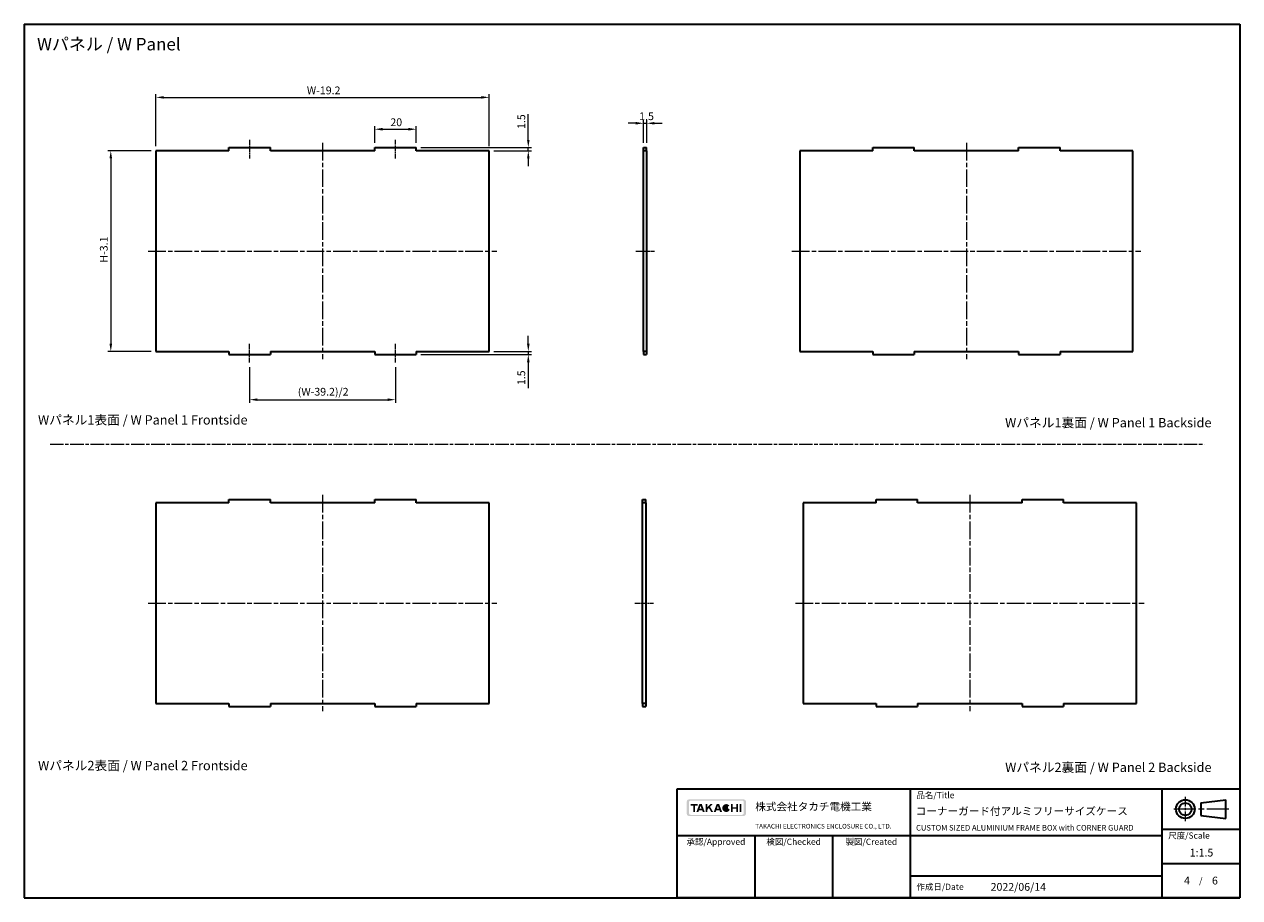
# Model space of a CAD drawing. Units: millimetres. Extents: x 22 to 3552, y 12 to 714.
# Drawn here: x 2202 to 2789, y 12 to 434 of the extents above; entities that cross this region are included whole.
import ezdxf
from ezdxf.enums import TextEntityAlignment as Align

# ---------------------------------------------------------------- set-up
doc = ezdxf.new("R2010")
doc.units = ezdxf.units.MM
doc.header["$LTSCALE"] = 1.5
doc.linetypes.add('CHAIN', pattern=[0.3543, 0.2362, -0.0295, 0.0591, -0.0295])
doc.layers.get('Defpoints').update_dxf_attribs({"lineweight": 25})
for name, color, linetype, lineweight in [('Border (ISO)', 7, 'Continuous', 35), ('Dimension (ISO)', 7, 'Continuous', 18), ('Dimension (ISO) @ 1', 7, 'Continuous', 18), ('Sketch Geometry (ISO)', 7, 'Continuous', 18), ('Symbol (ISO)', 7, 'Continuous', 18), ('Title (ISO)', 7, 'Continuous', 35), ('Visible (ISO)', 7, 'Continuous', 35)]:
    doc.layers.add(name, color=color, linetype=linetype, lineweight=lineweight)
doc.layers.add('Centerline (ISO)', color=7, linetype='Continuous', lineweight=18, true_color=0x80ffff)
doc.layers.add('Hatch (ISO)', color=1, linetype='Continuous', lineweight=18, true_color=0xff0000)
doc.styles.add('Note Text (TK)', font='txt')
doc.styles.add('文字スタイル78', font='arial.ttf')
doc.dimstyles.new('Default - Method 1b (TK)', dxfattribs={"dimscale": 1.5, "dimtxt": 2.5, "dimasz": 2.5, "dimexe": 1, "dimexo": 1.5, "dimgap": 1, "dimtad": 1, "dimtoh": 1, "dimrnd": 1e-08, "dimdsep": 46, "dimtxsty": 'Note Text (TK)', "dimcen": 0.09, "dimdle": 5, "dimclrd": 100, "dimclre": 100, "dimclrt": 7, "dimadec": 1, "dimazin": 1, "dimtfac": 1, "dimtmove": 0, "dimatfit": 3, "dimfxl": 0, "dimtolj": 1, "dimlwd": -1, "dimlwe": -1, "dimarcsym": 0})

# ---------------------------------------------------------------- blocks, each defined once
blk = doc.blocks.new('図面枠 tk図枠')
at = {"layer": 'Border (ISO)'}
for p, q in [((14.5, 289), (405.5, 289)), ((14.5, 289), (14.5, 8)), ((405.5, 289), (405.5, 8)), ((14.5, 8), (405.5, 8))]:
    blk.add_line(p, q, dxfattribs=at)
blk = doc.blocks.new('表題欄 tk表題欄')
at = {"layer": 'Hatch (ISO)'}
h = blk.add_hatch(color=256, dxfattribs=at)
edge = h.paths.add_edge_path(flags=0)
edge.add_arc((95.58, 236.3), 0.596, 270, 360)
edge.add_line((96.17, 236.3), (96.17, 239.71))
edge.add_arc((95.58, 239.71), 0.596, 0, 90)
edge.add_line((95.58, 240.31), (79.14, 240.31))
edge.add_arc((79.14, 239.71), 0.596, 90, 180)
edge.add_line((78.54, 239.71), (78.54, 236.3))
edge.add_arc((79.14, 236.3), 0.596, 180, 270)
edge.add_line((79.14, 235.7), (95.58, 235.7))
edge = h.paths.add_edge_path()
edge.add_line((77.84, 239.96), (77.84, 236.05))
edge.add_arc((78.54, 236.05), 0.702, 180, 270)
edge.add_line((78.54, 235.35), (96.17, 235.35))
edge.add_arc((96.17, 236.05), 0.702, 270, 360)
edge.add_line((96.87, 236.05), (96.87, 239.96))
edge.add_arc((96.17, 239.96), 0.702, 0, 90)
edge.add_line((96.17, 240.66), (78.54, 240.66))
edge.add_arc((78.54, 239.96), 0.702, 90, 180)
for points in [[(79.07, 239.15), (79.07, 238.66), (79.92, 238.66), (79.92, 236.66), (80.51, 236.66), (80.51, 238.66), (81.36, 238.66), (81.36, 239.15)], [(85.68, 236.66), (84.94, 237.89), (84.42, 237.32), (84.42, 236.66), (83.9, 236.66), (83.9, 239.15), (84.42, 239.15), (84.42, 238.1), (85.39, 239.15), (86.11, 239.15), (85.32, 238.3), (86.3, 236.66)], [(92.09, 239.15), (92.09, 236.66), (92.61, 236.66), (92.61, 237.66), (93.77, 237.66), (93.77, 236.66), (94.29, 236.66), (94.29, 239.15), (93.77, 239.15), (93.77, 238.15), (92.61, 238.15), (92.61, 239.15)], [(94.84, 239.15), (94.84, 236.66), (95.36, 236.66), (95.36, 239.15)]]:
    blk.add_hatch(color=256, dxfattribs=at).paths.add_polyline_path(points)
h = blk.add_hatch(color=256, dxfattribs=at)
h.paths.add_polyline_path([(82.59, 237.71), (81.95, 237.71), (82.27, 238.58)], flags=0)
h.paths.add_polyline_path([(82.78, 237.2), (81.76, 237.2), (81.57, 236.66), (80.95, 236.66), (81.86, 239.15), (82.68, 239.15), (83.59, 236.66), (82.98, 236.66)])
h = blk.add_hatch(color=256, dxfattribs=at)
h.paths.add_polyline_path([(87.53, 237.71), (88.16, 237.71), (87.85, 238.58)], flags=0)
h.paths.add_polyline_path([(87.14, 236.66), (87.34, 237.2), (88.35, 237.2), (88.55, 236.66), (89.17, 236.66), (88.25, 239.15), (87.44, 239.15), (86.52, 236.66)])
h = blk.add_hatch(color=256, dxfattribs=at)
edge = h.paths.add_edge_path()
edge.add_arc((90.52, 237.9), 1.27, 38.5505, 336.582)
edge.add_line((91.69, 237.4), (91.17, 237.62))
edge.add_ellipse((90.52, 237.9), major_axis=(0, -0.8), ratio=0.867347, start_angle=124.651, end_angle=429.4109, ccw=False)
edge.add_line((91.09, 238.36), (91.52, 238.7))
at = {"layer": 'Title (ISO)'}
for p, q in [((74.71, 244.05), (255.71, 244.05)), ((74.71, 209.05), (74.71, 244.05)), ((149.71, 244.05), (149.71, 209.05)), ((230.71, 244.05), (230.71, 209.05)), ((255.71, 244.05), (255.71, 209.05)), ((243.21, 239.55), (251.21, 240.55)), ((243.21, 239.55), (243.21, 235.55)), ((251.21, 234.55), (251.21, 240.55)), ((243.21, 235.55), (251.21, 234.55)), ((230.71, 231.05), (255.71, 231.05)), ((74.71, 229.05), (230.71, 229.05)), ((99.71, 229.05), (99.71, 209.05)), ((124.71, 229.05), (124.71, 209.05)), ((230.71, 220.05), (255.71, 220.05)), ((149.71, 216.05), (230.71, 216.05)), ((255.71, 209.05), (74.71, 209.05))]:
    blk.add_line(p, q, dxfattribs=at)
at = {"layer": 'Title (ISO)', "color": 4, "linetype": 'CHAIN', "lineweight": 18, "ltscale": 8.88956, "true_color": 0x00ffff}
blk.add_line((238.21, 241.55), (238.21, 233.55), dxfattribs=at)
at = {"layer": 'Title (ISO)', "color": 4, "linetype": 'CHAIN', "lineweight": 18, "ltscale": 20.001633, "true_color": 0x00ffff}
blk.add_line((252.21, 237.55), (234.21, 237.55), dxfattribs=at)
at = {"layer": 'Title (ISO)'}
for radius in [3, 2]:
    blk.add_circle((238.21, 237.55), radius, dxfattribs=at)
at = {"layer": 'Title (ISO)', "color": 1, "true_color": 0xff0000, "char_height": 2, "line_spacing_factor": 1.5, "style": 'Note Text (TK)'}
for s, insert, attachment_point in [('\\fＭＳ Ｐゴシック|b0|i0;\\H2.0000;品名/Title', (151.71, 242.05), 4), ('\\fＭＳ Ｐゴシック|b0|i0;\\H2.0000;承認/Approved', (87.21, 227.05), 5), ('\\fＭＳ Ｐゴシック|b0|i0;\\H2.0000;検図/Checked', (112.21, 227.05), 5), ('\\fＭＳ Ｐゴシック|b0|i0;\\H2.0000;製図/Created', (137.21, 227.05), 5), ('\\fＭＳ Ｐゴシック|b0|i0;\\H2.0000;尺度/Scale', (232.71, 229.05), 4), ('\\fＭＳ Ｐゴシック|b0|i0;\\H2.0000;作成日/Date', (151.71, 212.55), 4)]:
    blk.add_mtext(s, dxfattribs=dict(at, insert=insert, attachment_point=attachment_point))
at = {"layer": 'Title (ISO)', "color": 7, "line_spacing_factor": 1.5, "style": 'Note Text (TK)'}
for s, insert, char_height, attachment_point in [('株式会社タカチ電機工業', (99.87, 238.05), 2.5, 4), ('\\fArial|b0|i0;\\H1.4986;TAKACHI ELECTRONICS ENCLOSURE CO., LTD.', (99.87, 232.05), 1.4986, 4), ('\\fＭＳ Ｐゴシック|b0|i0;\\H2.0000;/', (243.21, 214.55), 2, 5)]:
    blk.add_mtext(s, dxfattribs=dict(at, insert=insert, char_height=char_height, attachment_point=attachment_point))
at = {"layer": 'Title (ISO)', "color": 7}
for tag, p, height, style in [('<品名>_001', (151.5, 235.65), 2.5, 'Note Text (TK)'), ('<Title>_001', (151.58, 230.65), 1.8, '文字スタイル78'), ('<ページ_No.>_001', (237.95, 213.3), 2.5, 'Note Text (TK)'), ('<総ページ数>_001', (246.8, 213.3), 2.5, 'Note Text (TK)'), ('作成日_001', (175.58, 211.28), 2.5, 'Note Text (TK)')]:
    blk.add_attdef(tag, p, '', height=height, dxfattribs=dict(at, style=style))
at = {"layer": 'Title (ISO)', "color": 7, "style": 'Note Text (TK)'}
blk.add_attdef('<尺度>', text='', height=2.5, dxfattribs=at).set_placement((243.21, 223.55), align=Align.MIDDLE_CENTER)
blk = doc.blocks.new('*D77')
at = {"layer": 'Defpoints', "color": 0, "transparency": 16777216}
for p in [(2426.58, 398.24), (2265.78, 372.49), (2426.58, 372.49)]:
    blk.add_point(p, dxfattribs=at)
at = {"layer": 'Dimension (ISO)', "color": 100, "transparency": 16777216}
for p, q in [((2265.78, 374.74), (2265.78, 399.74)), ((2426.58, 374.74), (2426.58, 399.74)), ((2269.53, 398.24), (2422.83, 398.24))]:
    blk.add_line(p, q, dxfattribs=at)
for points in [[(2269.53, 398.86), (2269.53, 397.61), (2265.78, 398.24)], [(2422.83, 398.86), (2422.83, 397.61), (2426.58, 398.24)]]:
    blk.add_solid(points, dxfattribs=at)
at = {"layer": 'Dimension (ISO)', "color": 7, "transparency": 16777216, "insert": (2337.46, 401.61), "char_height": 3.75, "attachment_point": 4, "style": 'Note Text (TK)'}
blk.add_mtext('\\A1; \\fＭＳ Ｐゴシック|b0|i0;W-19.2', dxfattribs=at)
blk = doc.blocks.new('*D78')
at = {"layer": 'Defpoints', "color": 0, "transparency": 16777216}
for p in [(2265.78, 372.49), (2243.98, 275.59), (2265.78, 275.59)]:
    blk.add_point(p, dxfattribs=at)
at = {"layer": 'Dimension (ISO)', "color": 100, "transparency": 16777216}
for p, q in [((2263.53, 372.49), (2242.48, 372.49)), ((2243.98, 368.74), (2243.98, 279.34)), ((2263.53, 275.59), (2242.48, 275.59))]:
    blk.add_line(p, q, dxfattribs=at)
for points in [[(2243.36, 368.74), (2244.61, 368.74), (2243.98, 372.49)], [(2243.36, 279.34), (2244.61, 279.34), (2243.98, 275.59)]]:
    blk.add_solid(points, dxfattribs=at)
at = {"layer": 'Dimension (ISO)', "color": 7, "transparency": 16777216, "insert": (2240.61, 317.33), "char_height": 3.75, "attachment_point": 4, "rotation": 90, "style": 'Note Text (TK)'}
blk.add_mtext('\\A1; \\fＭＳ Ｐゴシック|b0|i0;H-3.1', dxfattribs=at)
blk = doc.blocks.new('*D79')
at = {"layer": 'Defpoints', "color": 0, "transparency": 16777216}
for p in [(2391.38, 382.87), (2371.38, 373.99), (2391.38, 373.99)]:
    blk.add_point(p, dxfattribs=at)
at = {"layer": 'Dimension (ISO)', "color": 100, "transparency": 16777216}
for p, q in [((2371.38, 376.24), (2371.38, 384.37)), ((2375.13, 382.87), (2387.63, 382.87)), ((2391.38, 376.24), (2391.38, 384.37))]:
    blk.add_line(p, q, dxfattribs=at)
for points in [[(2375.13, 383.49), (2375.13, 382.24), (2371.38, 382.87)], [(2387.63, 383.49), (2387.63, 382.24), (2391.38, 382.87)]]:
    blk.add_solid(points, dxfattribs=at)
at = {"layer": 'Dimension (ISO)', "color": 7, "transparency": 16777216, "insert": (2378.89, 386.24), "char_height": 3.75, "attachment_point": 4, "style": 'Note Text (TK)'}
blk.add_mtext('\\A1;20', dxfattribs=at)
blk = doc.blocks.new('*D80')
at = {"layer": 'Defpoints', "color": 0, "transparency": 16777216}
for p in [(2502.58, 385.75), (2501.08, 373.99), (2502.58, 373.99)]:
    blk.add_point(p, dxfattribs=at)
at = {"layer": 'Dimension (ISO)', "color": 100, "transparency": 16777216}
for p, q in [((2501.08, 376.24), (2501.08, 387.25)), ((2502.58, 376.24), (2502.58, 387.25)), ((2497.33, 385.75), (2493.58, 385.75)), ((2501.08, 385.75), (2502.58, 385.75)), ((2506.33, 385.75), (2510.08, 385.75))]:
    blk.add_line(p, q, dxfattribs=at)
for points in [[(2497.33, 386.37), (2497.33, 385.12), (2501.08, 385.75)], [(2506.33, 386.37), (2506.33, 385.12), (2502.58, 385.75)]]:
    blk.add_solid(points, dxfattribs=at)
at = {"layer": 'Dimension (ISO)', "color": 7, "transparency": 16777216, "insert": (2498.97, 389.12), "char_height": 3.75, "attachment_point": 4, "style": 'Note Text (TK)'}
blk.add_mtext('\\A1;1.5', dxfattribs=at)
blk = doc.blocks.new('*D81')
at = {"layer": 'Defpoints', "color": 0, "transparency": 16777216}
for p in [(2391.38, 373.99), (2426.58, 372.49), (2445.46, 372.49)]:
    blk.add_point(p, dxfattribs=at)
at = {"layer": 'Dimension (ISO)', "color": 100, "transparency": 16777216}
for p, q in [((2445.46, 377.74), (2445.46, 390.2)), ((2393.63, 373.99), (2446.96, 373.99)), ((2428.83, 372.49), (2446.96, 372.49)), ((2445.46, 372.49), (2445.46, 373.99)), ((2445.46, 368.74), (2445.46, 364.99))]:
    blk.add_line(p, q, dxfattribs=at)
for points in [[(2444.84, 377.74), (2446.09, 377.74), (2445.46, 373.99)], [(2444.84, 368.74), (2446.09, 368.74), (2445.46, 372.49)]]:
    blk.add_solid(points, dxfattribs=at)
at = {"layer": 'Dimension (ISO)', "color": 7, "transparency": 16777216, "insert": (2442.09, 382.99), "char_height": 3.75, "attachment_point": 4, "rotation": 90, "style": 'Note Text (TK)'}
blk.add_mtext('\\A1;1.5', dxfattribs=at)
blk = doc.blocks.new('*D82')
at = {"layer": 'Defpoints', "color": 0, "transparency": 16777216}
for p in [(2391.38, 274.09), (2426.58, 275.59), (2445.46, 275.59)]:
    blk.add_point(p, dxfattribs=at)
at = {"layer": 'Dimension (ISO)', "color": 100, "transparency": 16777216}
for p, q in [((2445.46, 279.34), (2445.46, 283.09)), ((2393.63, 274.09), (2446.96, 274.09)), ((2428.83, 275.59), (2446.96, 275.59)), ((2445.46, 275.59), (2445.46, 274.09)), ((2445.46, 270.34), (2445.46, 257.88))]:
    blk.add_line(p, q, dxfattribs=at)
for points in [[(2444.84, 279.34), (2446.09, 279.34), (2445.46, 275.59)], [(2444.84, 270.34), (2446.09, 270.34), (2445.46, 274.09)]]:
    blk.add_solid(points, dxfattribs=at)
at = {"layer": 'Dimension (ISO)', "color": 7, "transparency": 16777216, "insert": (2442.09, 259.38), "char_height": 3.75, "attachment_point": 4, "rotation": 90, "style": 'Note Text (TK)'}
blk.add_mtext('\\A1;1.5', dxfattribs=at)
blk = doc.blocks.new('*D83')
at = {"layer": 'Defpoints', "color": 0, "transparency": 16777216}
for p in [(2310.98, 270.34), (2381.38, 270.34), (2381.38, 252.34)]:
    blk.add_point(p, dxfattribs=at)
at = {"layer": 'Dimension (ISO)', "color": 100, "transparency": 16777216}
for p, q in [((2310.98, 268.09), (2310.98, 250.84)), ((2381.38, 268.09), (2381.38, 250.84)), ((2314.73, 252.34), (2377.63, 252.34))]:
    blk.add_line(p, q, dxfattribs=at)
for points in [[(2314.73, 252.97), (2314.73, 251.72), (2310.98, 252.34)], [(2377.63, 252.97), (2377.63, 251.72), (2381.38, 252.34)]]:
    blk.add_solid(points, dxfattribs=at)
at = {"layer": 'Dimension (ISO)', "color": 7, "transparency": 16777216, "insert": (2333.07, 256.17), "char_height": 3.75, "attachment_point": 4, "style": 'Note Text (TK)'}
blk.add_mtext('\\A1; \\fＭＳ Ｐゴシック|b0|i0;(W-39.2)/2', dxfattribs=at)

msp = doc.modelspace()

# ---------------------------------------------------------------- linework, layer by layer
at = {"layer": 'Centerline (ISO)', "linetype": 'CHAIN', "ltscale": 6.667144}
for p, q in [((2310.9806, 377.7426), (2310.9806, 368.7426)), ((2381.3806, 368.7426), (2381.3806, 377.7426)), ((2497.3268, 324.0426), (2506.3268, 324.0426)), ((2310.9806, 270.3426), (2310.9806, 279.3426)), ((2381.3806, 270.3426), (2381.3806, 279.3426)), ((2496.8765, 154.1548), (2505.8765, 154.1548))]:
    msp.add_line(p, q, dxfattribs=at)
at = {"layer": 'Centerline (ISO)', "linetype": 'CHAIN', "ltscale": 23.990969}
for p, q in [((2346.1806, 376.2426), (2346.1806, 271.8426)), ((2656.8462, 376.2426), (2656.8462, 271.8426)), ((2262.0306, 324.0426), (2430.3306, 324.0426)), ((2572.6962, 324.0426), (2740.9962, 324.0426)), ((2346.1806, 206.3548), (2346.1806, 101.9548)), ((2658.5058, 206.3548), (2658.5058, 101.9548)), ((2262.0306, 154.1548), (2430.3306, 154.1548)), ((2574.3558, 154.1548), (2742.6558, 154.1548))]:
    msp.add_line(p, q, dxfattribs=at)
at = {"layer": 'Sketch Geometry (ISO)', "color": 4, "linetype": 'CHAIN', "ltscale": 18.383173, "true_color": 0x00ffff}
msp.add_line((2214.6653, 230.8634), (2771.5404, 230.8634), dxfattribs=at)
at = {"layer": 'Visible (ISO)'}
for p, q in [((2300.9806, 372.4926), (2265.7806, 372.4926)), ((2265.7806, 372.4926), (2265.7806, 275.5926)), ((2300.9806, 372.4926), (2300.9806, 373.9926)), ((2300.9806, 373.9926), (2320.9806, 373.9926)), ((2320.9806, 372.4926), (2320.9806, 373.9926)), ((2371.3806, 372.4926), (2320.9806, 372.4926)), ((2371.3806, 372.4926), (2371.3806, 373.9926)), ((2371.3806, 373.9926), (2391.3806, 373.9926)), ((2391.3806, 372.4926), (2391.3806, 373.9926)), ((2426.5806, 372.4926), (2391.3806, 372.4926)), ((2426.5806, 275.5926), (2426.5806, 372.4926)), ((2501.0768, 373.9926), (2502.5768, 373.9926)), ((2501.0768, 372.4926), (2501.0768, 373.9926)), ((2502.5768, 372.4926), (2501.0768, 372.4926)), ((2501.0768, 275.5926), (2501.0768, 372.4926)), ((2502.5768, 372.4926), (2502.5768, 373.9926)), ((2502.5768, 372.4926), (2502.5768, 275.5926)), ((2611.6462, 372.4926), (2576.4462, 372.4926)), ((2576.4462, 372.4926), (2576.4462, 275.5926)), ((2611.6462, 372.4926), (2611.6462, 373.9926)), ((2611.6462, 373.9926), (2631.6462, 373.9926)), ((2631.6462, 372.4926), (2631.6462, 373.9926)), ((2682.0462, 372.4926), (2631.6462, 372.4926)), ((2682.0462, 372.4926), (2682.0462, 373.9926)), ((2682.0462, 373.9926), (2702.0462, 373.9926)), ((2702.0462, 372.4926), (2702.0462, 373.9926)), ((2737.2462, 372.4926), (2702.0462, 372.4926)), ((2737.2462, 275.5926), (2737.2462, 372.4926)), ((2265.7806, 275.5926), (2300.9806, 275.5926)), ((2300.9806, 275.5926), (2300.9806, 274.0926)), ((2300.9806, 274.0926), (2320.9806, 274.0926)), ((2320.9806, 275.5926), (2320.9806, 274.0926)), ((2320.9806, 275.5926), (2371.3806, 275.5926)), ((2371.3806, 275.5926), (2371.3806, 274.0926)), ((2371.3806, 274.0926), (2391.3806, 274.0926)), ((2391.3806, 275.5926), (2391.3806, 274.0926)), ((2391.3806, 275.5926), (2426.5806, 275.5926)), ((2501.0768, 275.5926), (2501.0768, 274.0926)), ((2502.5768, 275.5926), (2501.0768, 275.5926)), ((2501.0768, 274.0926), (2502.5768, 274.0926)), ((2502.5768, 275.5926), (2502.5768, 274.0926)), ((2576.4462, 275.5926), (2611.6462, 275.5926)), ((2611.6462, 275.5926), (2611.6462, 274.0926)), ((2611.6462, 274.0926), (2631.6462, 274.0926)), ((2631.6462, 275.5926), (2631.6462, 274.0926)), ((2631.6462, 275.5926), (2682.0462, 275.5926)), ((2682.0462, 275.5926), (2682.0462, 274.0926)), ((2682.0462, 274.0926), (2702.0462, 274.0926)), ((2702.0462, 275.5926), (2702.0462, 274.0926)), ((2702.0462, 275.5926), (2737.2462, 275.5926)), ((2300.9806, 202.6048), (2265.7806, 202.6048)), ((2265.7806, 202.6048), (2265.7806, 105.7048)), ((2300.9806, 202.6048), (2300.9806, 204.1048)), ((2300.9806, 204.1048), (2320.9806, 204.1048)), ((2320.9806, 202.6048), (2320.9806, 204.1048)), ((2371.3806, 202.6048), (2320.9806, 202.6048)), ((2371.3806, 202.6048), (2371.3806, 204.1048)), ((2371.3806, 204.1048), (2391.3806, 204.1048)), ((2391.3806, 202.6048), (2391.3806, 204.1048)), ((2426.5806, 202.6048), (2391.3806, 202.6048)), ((2426.5806, 105.7048), (2426.5806, 202.6048)), ((2500.6265, 204.1048), (2502.1265, 204.1048)), ((2500.6265, 202.6048), (2500.6265, 204.1048)), ((2502.1265, 202.6048), (2500.6265, 202.6048)), ((2500.6265, 105.7048), (2500.6265, 202.6048)), ((2502.1265, 202.6048), (2502.1265, 204.1048)), ((2502.1265, 202.6048), (2502.1265, 105.7048)), ((2613.3058, 202.6048), (2578.1058, 202.6048)), ((2578.1058, 202.6048), (2578.1058, 105.7048)), ((2613.3058, 202.6048), (2613.3058, 204.1048)), ((2613.3058, 204.1048), (2633.3058, 204.1048)), ((2633.3058, 202.6048), (2633.3058, 204.1048)), ((2683.7058, 202.6048), (2633.3058, 202.6048)), ((2683.7058, 202.6048), (2683.7058, 204.1048)), ((2683.7058, 204.1048), (2703.7058, 204.1048)), ((2703.7058, 202.6048), (2703.7058, 204.1048)), ((2738.9058, 202.6048), (2703.7058, 202.6048)), ((2738.9058, 105.7048), (2738.9058, 202.6048)), ((2265.7806, 105.7048), (2300.9806, 105.7048)), ((2300.9806, 105.7048), (2300.9806, 104.2048)), ((2320.9806, 105.7048), (2320.9806, 104.2048)), ((2320.9806, 105.7048), (2371.3806, 105.7048)), ((2371.3806, 105.7048), (2371.3806, 104.2048)), ((2391.3806, 105.7048), (2391.3806, 104.2048)), ((2391.3806, 105.7048), (2426.5806, 105.7048)), ((2500.6265, 105.7048), (2500.6265, 104.2048)), ((2502.1265, 105.7048), (2500.6265, 105.7048)), ((2502.1265, 105.7048), (2502.1265, 104.2048)), ((2578.1058, 105.7048), (2613.3058, 105.7048)), ((2613.3058, 105.7048), (2613.3058, 104.2048)), ((2633.3058, 105.7048), (2633.3058, 104.2048)), ((2633.3058, 105.7048), (2683.7058, 105.7048)), ((2683.7058, 105.7048), (2683.7058, 104.2048)), ((2703.7058, 105.7048), (2703.7058, 104.2048)), ((2703.7058, 105.7048), (2738.9058, 105.7048)), ((2300.9806, 104.2048), (2320.9806, 104.2048)), ((2371.3806, 104.2048), (2391.3806, 104.2048)), ((2500.6265, 104.2048), (2502.1265, 104.2048)), ((2613.3058, 104.2048), (2633.3058, 104.2048)), ((2683.7058, 104.2048), (2703.7058, 104.2048))]:
    msp.add_line(p, q, dxfattribs=at)

# ---------------------------------------------------------------- block references
at = {"xscale": 1.5, "yscale": 1.5, "zscale": 1.5}
msp.add_blockref('図面枠 tk図枠', (2180.5, 0), dxfattribs=at)
ref = msp.add_blockref('表題欄 tk表題欄', (2405.1868, -301.5791), dxfattribs=dict(xscale=1.5, yscale=1.5, zscale=1.5))
ref.add_attrib('<品名>_001', 'コーナーガード付アルミフリーサイズケース', (2632.4304, 51.9013), dxfattribs={"layer": 'Title (ISO)', "color": 7, "height": 3.75, "style": 'Note Text (TK)'})
ref.add_attrib('<尺度>_001', '1:1.5', (2764.652, 31.875), dxfattribs={"layer": 'Title (ISO)', "color": 7, "height": 3.75, "style": 'Note Text (TK)'})
ref.add_attrib('作成日_001', '2022/06/14', (2668.5604, 15.343), dxfattribs={"layer": 'Title (ISO)', "color": 7, "height": 3.75, "style": 'Note Text (TK)'})
ref.add_attrib('<Title>_001', 'CUSTOM SIZED ALUMINIUM FRAME BOX with CORNER GUARD', (2632.5621, 44.3991), dxfattribs={"layer": 'Title (ISO)', "color": 7, "height": 2.7, "style": '文字スタイル78'})
ref.add_attrib('<ページ_No.>_001', '4', (2761.8757, 18.375), dxfattribs={"layer": 'Title (ISO)', "color": 7, "height": 3.75, "style": 'Note Text (TK)'})
ref.add_attrib('<総ページ数>_001', '6', (2775.3864, 18.375), dxfattribs={"layer": 'Title (ISO)', "color": 7, "height": 3.75, "style": 'Note Text (TK)'})

# ---------------------------------------------------------------- texts
at = {"layer": 'Symbol (ISO)', "color": 7, "attachment_point": 4, "line_spacing_factor": 1.5, "style": 'Note Text (TK)'}
for s, insert, char_height, width in [('\\fＭＳ Ｐゴシック|b0|i0;\\H6.0000;Wパネル / W Panel', (2208.3959, 423.9306), 6, 73.05263), ('\\fＭＳ Ｐゴシック|b0|i0;\\H4.5000;Wパネル1表面 / W Panel 1 Frontside', (2208.8631, 242.6039), 4.5, 105.552635), ('\\fＭＳ Ｐゴシック|b0|i0;\\H4.5000;Wパネル1裏面 / W Panel 1 Backside', (2675.5481, 241.2493), 4.5, 104.315794), ('\\fＭＳ Ｐゴシック|b0|i0;\\H4.5000;Wパネル2表面 / W Panel 2 Frontside', (2208.8929, 75.7826), 4.5, 105.552635), ('\\fＭＳ Ｐゴシック|b0|i0;\\H4.5000;Wパネル2裏面 / W Panel 2 Backside', (2675.578, 74.925), 4.5, 104.315794)]:
    msp.add_mtext(s, dxfattribs=dict(at, insert=insert, char_height=char_height, width=width))

# ---------------------------------------------------------------- dimensions: what is measured, and where the dimension line sits
at = {"layer": 'Dimension (ISO) @ 1', "color": 100, "true_color": 0x00ff3f}
for base, p1, p2, angle, text, picture, middle in [((2426.5806, 398.2386), (2265.7806, 372.4926), (2426.5806, 372.4926), 180, ' \\fＭＳ Ｐゴシック|b0|i0;W-19.2', '*D77', (2346.1806, 398.2386)), ((2243.9843, 275.5926), (2265.7806, 372.4926), (2265.7806, 275.5926), 90, ' \\fＭＳ Ｐゴシック|b0|i0;H-3.1', '*D78', (2243.9843, 324.0426)), ((2381.3806, 252.3426), (2310.9806, 270.3426), (2381.3806, 270.3426), 180, ' \\fＭＳ Ｐゴシック|b0|i0;(W-39.2)/2', '*D83', (2346.1806, 252.3426))]:
    dim = msp.add_linear_dim(base=base, p1=p1, p2=p2, angle=angle, text=text, dimstyle='Default - Method 1b (TK)', override={"dimscale": 1, "dimtxt": 3.75, "dimasz": 3.75, "dimexe": 1.5, "dimexo": 2.25, "dimgap": 1.5, "dimtoh": 0, "dimdec": 2, "dimcen": 0.135, "dimtol": 0, "dimlim": 0, "dimtp": 0, "dimtm": 0, "dimtdec": 2, "dimtix": 0, "dimtofl": 0, "dimtmove": 0, "dimatfit": 1}, dxfattribs=at)
    dim.commit()
    dim.dimension.update_dxf_attribs({"geometry": picture, "text_midpoint": middle, "dimtype": 128})
for base, p1, p2, angle, override, picture, middle in [((2391.3806, 382.8697), (2371.3806, 373.9926), (2391.3806, 373.9926), 180, {"dimscale": 1, "dimtxt": 3.75, "dimasz": 3.75, "dimexe": 1.5, "dimexo": 2.25, "dimgap": 1.5, "dimtoh": 0, "dimdec": 2, "dimcen": 0.135, "dimtol": 0, "dimlim": 0, "dimtp": 0, "dimtm": 0, "dimtdec": 2, "dimtix": 0, "dimtofl": 0, "dimtmove": 0, "dimatfit": 1}, '*D79', (2381.3806, 382.8697)), ((2445.4622, 372.4926), (2391.3806, 373.9926), (2426.5806, 372.4926), 90, {"dimscale": 1, "dimtxt": 3.75, "dimasz": 3.75, "dimexe": 1.5, "dimexo": 2.25, "dimgap": 1.5, "dimtoh": 0, "dimdec": 2, "dimcen": 0.135, "dimtol": 0, "dimlim": 0, "dimtp": 0, "dimtm": 0, "dimtdec": 2, "dimtix": 0, "dimtofl": 1, "dimtmove": 0, "dimatfit": 1}, '*D81', (2445.4622, 385.8478)), ((2502.5768, 385.7473), (2501.0768, 373.9926), (2502.5768, 373.9926), 180, {"dimscale": 1, "dimtxt": 3.75, "dimasz": 3.75, "dimexe": 1.5, "dimexo": 2.25, "dimgap": 1.5, "dimtoh": 0, "dimdec": 2, "dimcen": 0.135, "dimtol": 0, "dimlim": 0, "dimtp": 0, "dimtm": 0, "dimtdec": 2, "dimtix": 0, "dimtofl": 1, "dimtmove": 0, "dimatfit": 1}, '*D80', (2501.8268, 385.7473)), ((2445.4622, 275.5926), (2391.3806, 274.0926), (2426.5806, 275.5926), 90, {"dimscale": 1, "dimtxt": 3.75, "dimasz": 3.75, "dimexe": 1.5, "dimexo": 2.25, "dimgap": 1.5, "dimtoh": 0, "dimdec": 2, "dimcen": 0.135, "dimtol": 0, "dimlim": 0, "dimtp": 0, "dimtm": 0, "dimtdec": 2, "dimtix": 0, "dimtofl": 1, "dimtmove": 0, "dimatfit": 1}, '*D82', (2445.4622, 262.2375))]:
    dim = msp.add_linear_dim(base=base, p1=p1, p2=p2, angle=angle, dimstyle='Default - Method 1b (TK)', override=override, dxfattribs=at)
    dim.commit()
    dim.dimension.update_dxf_attribs({"geometry": picture, "text_midpoint": middle, "dimtype": 128})

doc.saveas('drawing.dxf')
